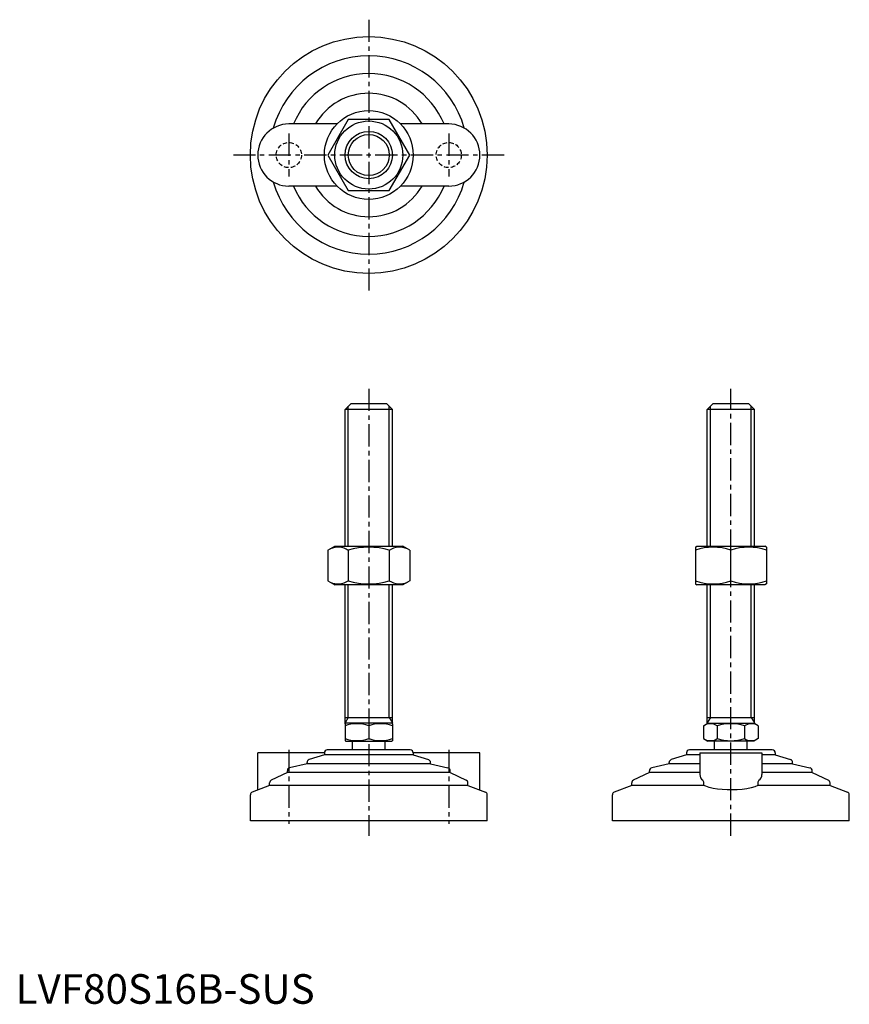
# Model space of a CAD drawing. Extents: x 1 to 282, y 0 to 332.
import ezdxf

# ---------------------------------------------------------------- set-up
doc = ezdxf.new("R2010")
doc.units = 0
doc.header["$LTSCALE"] = 6
doc.linetypes.add('CENTER', pattern=[2, 1.25, -0.25, 0.25, -0.25])
doc.linetypes.add('HIDDEN', pattern=[0.375, 0.25, -0.125])
doc.layers.get('0').update_dxf_attribs({"linetype": 'CONTINUOUS'})
for name, color, linetype in [('1', 1, 'CENTER'), ('2', 2, 'HIDDEN'), ('3', 3, 'CONTINUOUS')]:
    doc.layers.add(name, color=color, linetype=linetype)
doc.styles.add('STANDARD1', font='txt')

msp = doc.modelspace()

# ---------------------------------------------------------------- linework, layer by layer
for p, q in [((108.56, 297.19), (92.27, 297.19)), ((112.34, 298.69), (105.41, 286.69)), ((126.2, 298.69), (112.34, 298.69)), ((133.12, 286.69), (126.2, 298.69)), ((146.27, 297.19), (129.98, 297.19)), ((105.41, 286.69), (112.34, 274.69)), ((126.2, 274.69), (133.12, 286.69)), ((108.56, 276.19), (92.27, 276.19)), ((146.27, 276.19), (129.98, 276.19)), ((112.34, 274.69), (126.2, 274.69)), ((111.27, 200.74), (113.27, 202.74)), ((111.27, 154.53), (111.27, 200.74)), ((127.27, 200.74), (111.27, 200.74)), ((113.27, 202.74), (125.27, 202.74)), ((125.27, 202.74), (127.27, 200.74)), ((127.27, 154.53), (127.27, 200.74)), ((233.55, 200.74), (235.55, 202.74)), ((233.55, 154.53), (233.55, 200.74)), ((249.55, 200.74), (233.55, 200.74)), ((235.55, 202.74), (247.55, 202.74)), ((247.55, 202.74), (249.55, 200.74)), ((249.55, 154.53), (249.55, 200.74)), ((105.41, 153.17), (107.77, 154.53)), ((105.41, 153.17), (105.41, 142.89)), ((107.77, 154.53), (130.77, 154.53)), ((112.34, 153.17), (112.34, 142.89)), ((126.2, 153.17), (126.2, 142.89)), ((133.12, 153.17), (130.77, 154.53)), ((133.12, 153.17), (133.12, 142.89)), ((229.55, 154.24), (230.05, 154.53)), ((229.55, 154.24), (229.55, 141.81)), ((230.05, 154.53), (253.05, 154.53)), ((241.55, 142.89), (241.55, 153.17)), ((253.55, 154.24), (253.05, 154.53)), ((253.55, 154.24), (253.55, 141.81)), ((105.41, 142.89), (107.77, 141.53)), ((130.77, 141.53), (107.77, 141.53)), ((111.27, 94.6), (111.27, 141.53)), ((127.27, 94.6), (127.27, 141.53)), ((133.12, 142.89), (130.77, 141.53)), ((229.55, 141.81), (230.05, 141.53)), ((253.05, 141.53), (230.05, 141.53)), ((233.55, 94.6), (233.55, 141.53)), ((249.55, 94.6), (249.55, 141.53)), ((253.55, 141.81), (253.05, 141.53)), ((111.27, 96.74), (127.27, 96.74)), ((233.55, 96.74), (249.55, 96.74)), ((111.27, 94.6), (111.5, 94.74)), ((111.27, 94.6), (111.27, 88.87)), ((127.03, 94.74), (111.5, 94.74)), ((119.27, 93.89), (119.27, 89.59)), ((127.27, 94.6), (127.03, 94.74)), ((127.27, 94.6), (127.27, 88.87)), ((232.31, 93.89), (233.78, 94.74)), ((232.31, 93.89), (232.31, 89.59)), ((233.78, 94.74), (249.31, 94.74)), ((236.93, 93.89), (236.93, 89.59)), ((246.17, 93.89), (246.17, 89.59)), ((250.78, 93.89), (249.31, 94.74)), ((250.78, 93.89), (250.78, 89.59)), ((111.27, 88.87), (111.5, 88.74)), ((111.5, 88.74), (127.03, 88.74)), ((113.77, 85.74), (113.77, 88.74)), ((124.77, 85.74), (124.77, 88.74)), ((127.27, 88.87), (127.03, 88.74)), ((232.31, 89.59), (233.78, 88.74)), ((249.31, 88.74), (233.78, 88.74)), ((236.05, 85.74), (236.05, 88.74)), ((247.05, 85.74), (247.05, 88.74)), ((250.78, 89.59), (249.31, 88.74)), ((81.77, 72.23), (81.77, 84.74)), ((104.27, 84.74), (81.77, 84.74)), ((104.27, 84.14), (99.11, 82.46)), ((104.27, 84.74), (104.27, 84.14)), ((134.27, 84.14), (104.27, 84.14)), ((133.27, 85.74), (105.27, 85.74)), ((134.27, 84.74), (134.27, 84.14)), ((156.77, 84.74), (134.27, 84.74)), ((134.27, 84.14), (139.43, 82.46)), ((156.77, 72.23), (156.77, 84.74)), ((226.55, 84.14), (221.39, 82.46)), ((226.55, 84.74), (226.55, 84.14)), ((231.05, 84.14), (226.55, 84.14)), ((255.55, 85.74), (227.55, 85.74)), ((231.05, 84.74), (252.05, 84.74)), ((231.05, 84.74), (231.05, 77.43)), ((252.05, 84.74), (252.05, 77.43)), ((256.55, 84.14), (252.05, 84.14)), ((256.55, 84.74), (256.55, 84.14)), ((256.55, 84.14), (261.71, 82.46)), ((98.42, 81.04), (92.54, 79.66)), ((98.42, 81.04), (98.42, 81.51)), ((140.12, 81.04), (98.42, 81.04)), ((140.12, 81.04), (140.12, 81.51)), ((140.12, 81.04), (146, 79.66)), ((220.7, 81.04), (214.82, 79.66)), ((220.7, 81.04), (220.7, 81.51)), ((231.05, 81.04), (220.7, 81.04)), ((262.4, 81.04), (252.05, 81.04)), ((262.4, 81.04), (262.4, 81.51)), ((262.4, 81.04), (268.27, 79.66)), ((91.77, 78.14), (86.33, 75.51)), ((91.77, 78.14), (91.77, 78.69)), ((146.77, 78.14), (91.77, 78.14)), ((146.77, 78.14), (146.77, 78.69)), ((146.77, 78.14), (152.2, 75.51)), ((214.05, 78.14), (208.61, 75.51)), ((214.05, 78.14), (214.05, 78.69)), ((231.05, 78.14), (214.05, 78.14)), ((269.05, 78.14), (252.05, 78.14)), ((269.05, 78.14), (269.05, 78.69)), ((269.05, 78.14), (274.48, 75.51)), ((85.77, 73.77), (79.91, 71.52)), ((85.77, 73.77), (85.77, 74.61)), ((152.77, 73.77), (85.77, 73.77)), ((152.77, 73.77), (152.77, 74.61)), ((152.77, 73.77), (158.63, 71.52)), ((208.05, 73.77), (202.19, 71.52)), ((208.05, 73.77), (208.05, 74.61)), ((232.45, 73.77), (208.05, 73.77)), ((232.45, 73.77), (232.45, 74.61)), ((250.64, 74.61), (250.64, 73.77)), ((275.05, 73.77), (250.64, 73.77)), ((275.05, 73.77), (275.05, 74.61)), ((275.05, 73.77), (280.91, 71.52)), ((79.27, 61.74), (79.27, 70.58)), ((159.27, 61.74), (159.27, 70.58)), ((201.55, 61.74), (201.55, 70.58)), ((281.55, 61.74), (281.55, 70.58)), ((159.27, 61.74), (79.27, 61.74)), ((281.55, 61.74), (201.55, 61.74))]:
    msp.add_line(p, q)
at = {"flags": 128}
msp.add_lwpolyline([(250.64, 73.77), (249.65, 73.33), (248.42, 72.96), (246.98, 72.66), (245.38, 72.43), (243.71, 72.29), (241.97, 72.23), (240.26, 72.25), (238.58, 72.35), (237, 72.52), (235.54, 72.76), (234.22, 73.08), (233.11, 73.46), (232.45, 73.77)], dxfattribs=at)
for radius in [40, 15, 11.5, 8]:
    msp.add_circle((119.27, 286.69), radius)
for centre, radius, start, end in [((119.27, 286.69), 33.5, 15.7595, 164.2405), ((119.27, 286.69), 27.5, 22.4464, 157.5536), ((119.27, 286.69), 20.85, 30.2376, 149.7624), ((92.27, 286.69), 10.5, 90, 270), ((146.27, 286.69), 10.5, 270, 90), ((119.27, 286.69), 33.5, 195.7595, 344.2405), ((119.27, 286.69), 27.5, 202.4464, 337.5536), ((119.27, 286.69), 20.85, 210.2376, 329.7624), ((108.88, 148.1), 6.13, 55.6158, 115.6158), ((119.27, 131.31), 22.93, 72.412, 107.588), ((129.66, 148.1), 6.13, 64.3842, 124.3842), ((235.55, 136.91), 17.33, 69.7438, 110.2562), ((247.55, 136.91), 17.33, 69.7438, 110.2562), ((108.88, 147.95), 6.13, 244.3842, 304.3842), ((119.27, 164.74), 22.93, 252.412, 287.588), ((129.66, 147.95), 6.13, 235.6158, 295.6158), ((235.55, 159.14), 17.33, 249.7438, 290.2562), ((247.55, 159.14), 17.33, 249.7438, 290.2562), ((115.27, 83.05), 11.55, 69.7438, 110.2562), ((123.27, 83.05), 11.55, 69.7438, 110.2562), ((234.62, 90.51), 4.09, 55.6158, 115.6158), ((241.55, 79.32), 15.29, 72.412, 107.588), ((248.47, 90.51), 4.09, 64.3842, 124.3842), ((115.27, 100.43), 11.55, 249.7438, 290.2562), ((123.27, 100.43), 11.55, 249.7438, 290.2562), ((234.62, 92.96), 4.09, 244.3842, 304.3842), ((241.55, 104.16), 15.29, 252.412, 287.588), ((248.47, 92.96), 4.09, 235.6158, 295.6158), ((105.27, 84.74), 1, 90, 180), ((133.27, 84.74), 1, 360, 90), ((227.55, 84.74), 1, 90, 180), ((255.55, 84.74), 1, 360, 90), ((99.42, 81.51), 1, 108.0424, 180), ((139.12, 81.51), 1, 0, 71.9576), ((221.7, 81.51), 1, 108.0424, 180), ((261.4, 81.51), 1, 0, 71.9576), ((92.77, 78.69), 1, 103.1852, 180), ((145.77, 78.69), 1, 0, 76.8148), ((215.05, 78.69), 1, 103.1852, 180), ((233.49, 77.51), 2.44, 181.8752, 234.8299), ((249.49, 77.57), 2.56, 306.4454, 356.8495), ((268.05, 78.69), 1, 0, 76.8148), ((86.77, 74.61), 1, 115.8156, 180), ((151.77, 74.61), 1, 0, 64.1844), ((209.05, 74.61), 1, 115.8156, 180), ((231.25, 74.65), 1.2, 358.2159, 46.0533), ((251.87, 74.64), 1.22, 134.4337, 181.2971), ((274.05, 74.61), 1, 0, 64.1844), ((80.27, 70.58), 1, 111.0375, 180), ((158.27, 70.58), 1, 0, 68.9625), ((202.55, 70.58), 1, 111.0375, 180), ((280.55, 70.58), 1, 0, 68.9625)]:
    msp.add_arc(centre, radius, start, end)
at = {"layer": '1'}
for p, q in [((119.27, 332.4), (119.27, 240.97)), ((92.27, 293.94), (92.27, 279.44)), ((146.27, 293.94), (146.27, 279.44)), ((164.98, 286.69), (73.55, 286.69)), ((119.27, 207.74), (119.27, 56.74)), ((241.55, 56.74), (241.55, 207.74)), ((92.27, 85.74), (92.27, 60.74)), ((146.27, 85.74), (146.27, 60.74))]:
    msp.add_line(p, q, dxfattribs=at)
at = {"layer": '2'}
for centre in [(92.27, 286.69), (146.27, 286.69)]:
    msp.add_circle(centre, 4.25, dxfattribs=at)
at = {"layer": '3'}
for p, q in [((112.35, 154.53), (112.35, 201.82)), ((126.19, 154.53), (126.19, 201.82)), ((234.63, 154.53), (234.63, 201.82)), ((248.46, 154.53), (248.46, 201.82)), ((112.35, 96.74), (112.35, 141.53)), ((126.19, 96.74), (126.19, 141.53)), ((234.63, 96.74), (234.63, 141.53)), ((248.46, 96.74), (248.46, 141.53)), ((112.35, 96.74), (111.27, 94.86)), ((126.19, 96.74), (127.27, 94.86)), ((234.63, 96.74), (233.55, 94.86)), ((248.46, 96.74), (249.55, 94.86))]:
    msp.add_line(p, q, dxfattribs=at)
msp.add_circle((119.27, 286.69), 6.92, dxfattribs=at)

# ---------------------------------------------------------------- texts
at = {"color": 3, "style": 'STANDARD1'}
msp.add_text('LVF80S16B-SUS', height=10, dxfattribs=at).set_placement((0, 0))

doc.saveas('drawing.dxf')
